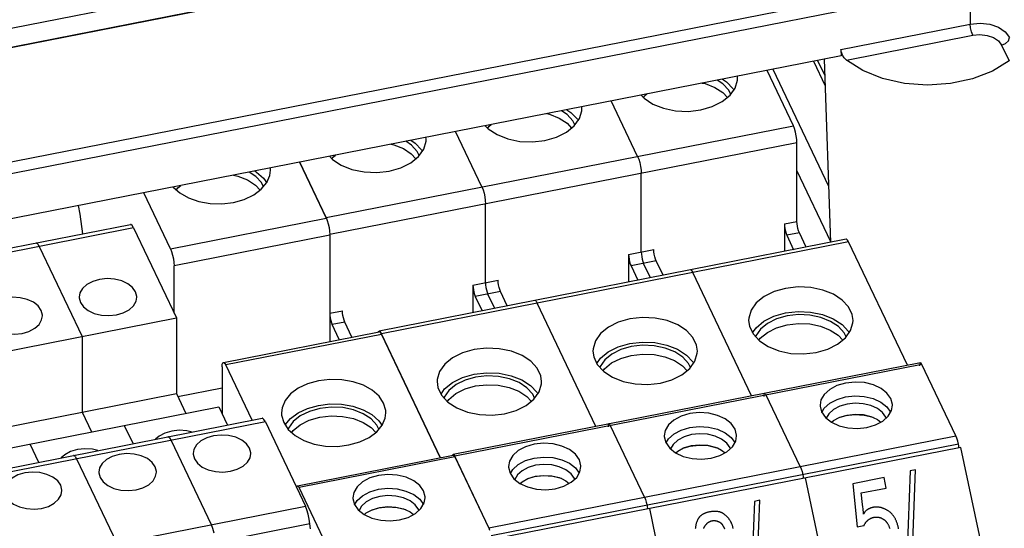
# Paper-space layout '10004651145_1_3' of a CAD drawing. Units: inches. Extents: x 0 to 34, y 0 to 22.
# Drawn here: x 24.8 to 29.5, y 15.4 to 17.8 of the extents above; entities that cross this region are included whole.
import ezdxf

# ---------------------------------------------------------------- set-up
doc = ezdxf.new("R2010")
doc.units = ezdxf.units.IN
doc.header["$LTSCALE"] = 1.87
doc.header["$MEASUREMENT"] = 0
doc.layers.get('0').update_dxf_attribs({"linetype": 'CONTINUOUS'})
doc.layers.add('GEOM_DATUMS', color=7, linetype='CONTINUOUS')

psp = doc.layouts.new('10004651145_1_3')

# ---------------------------------------------------------------- linework, layer by layer
at = {"color": 7, "linetype": 'CONTINUOUS'}
for p, q in [((23.7335, 17.5976), (28.1561, 18.4667)), ((23.7295, 17.5042), (28.152, 18.3733)), ((23.7335, 17.5071), (28.1561, 18.3762)), ((23.9875, 16.9511), (29.3338, 18.0017)), ((28.5844, 17.6377), (28.6409, 17.519)), ((28.6044, 17.6416), (28.6392, 17.5685)), ((26.1246, 17.1543), (26.2521, 16.8862)), ((25.5067, 16.7397), (25.3792, 17.0078)), ((25.5067, 16.7397), (26.2521, 16.8862)), ((23.9193, 16.5817), (25.3151, 16.856)), ((25.3303, 16.8391), (23.9199, 16.5619)), ((25.3303, 16.8391), (25.5352, 16.4083)), ((26.2694, 16.8047), (25.5239, 16.6582)), ((26.2694, 16.8047), (26.2694, 16.2959)), ((24.8716, 16.7621), (24.8785, 16.7503)), ((24.8785, 16.7503), (25.0834, 16.3195)), ((25.5239, 16.432), (25.5239, 16.6582)), ((24.1798, 16.1419), (25.5352, 16.4083)), ((25.5352, 16.4083), (25.5352, 16.0464)), ((25.0834, 16.3195), (25.0834, 15.9576)), ((25.76, 16.1958), (26.5055, 16.3423)), ((26.5169, 16.3296), (25.7714, 16.1831)), ((26.5169, 16.3296), (26.5115, 16.3387)), ((26.5169, 16.3296), (26.7978, 15.739)), ((25.7541, 16.1742), (25.7541, 15.948)), ((25.8974, 15.9182), (25.7714, 16.1831)), ((25.5423, 16.0315), (25.7541, 16.0731)), ((24.3372, 15.811), (25.5352, 16.0464)), ((25.5352, 16.0464), (25.5804, 15.9514)), ((24.3824, 15.716), (25.7378, 15.9824)), ((25.7378, 15.9824), (25.7793, 15.895)), ((25.0834, 15.9576), (25.1286, 15.8626)), ((24.4776, 15.6392), (25.946, 15.9278)), ((25.9612, 15.9108), (24.4928, 15.6223)), ((25.286, 15.8936), (25.3275, 15.8062)), ((25.9612, 15.9108), (26.153, 15.5074)), ((24.8342, 15.8048), (24.8757, 15.7175)), ((25.5024, 15.8339), (25.5094, 15.8221)), ((25.5094, 15.8221), (25.7013, 15.4186)), ((25.0506, 15.7451), (25.0576, 15.7333)), ((26.1147, 15.6048), (26.8601, 15.7513)), ((26.8677, 15.7428), (26.1223, 15.5963)), ((26.8677, 15.7428), (27.0303, 15.401)), ((29.2903, 15.7887), (27.0539, 15.3492)), ((29.4857, 14.8662), (29.2903, 15.7887)), ((25.0576, 15.7333), (25.2495, 15.3298)), ((29.0475, 15.6766), (29.0326, 15.2689)), ((29.0734, 15.6817), (29.0475, 15.6766)), ((29.0586, 15.274), (29.0734, 15.6817)), ((28.5449, 15.6422), (28.7402, 14.7197)), ((28.9228, 15.6439), (28.7739, 15.6146)), ((28.7739, 15.6146), (28.7941, 15.4075)), ((28.9334, 15.594), (28.9228, 15.6439)), ((26.2848, 15.2545), (26.1223, 15.5963)), ((28.8136, 15.5705), (28.9334, 15.594)), ((28.8148, 15.5602), (28.8136, 15.5705)), ((28.8181, 15.5298), (28.8148, 15.5602)), ((24.6847, 15.2188), (26.153, 15.5074)), ((28.302, 15.5301), (28.2872, 15.1224)), ((28.3279, 15.5352), (28.302, 15.5301)), ((28.3131, 15.1275), (28.3279, 15.5352)), ((28.8198, 15.5145), (28.8181, 15.5298)), ((28.8209, 15.5043), (28.8198, 15.5145)), ((26.4722, 15.4899), (26.5095, 15.5011)), ((26.5023, 15.4974), (26.4726, 15.4885)), ((27.7994, 15.4957), (27.9948, 14.5732)), ((28.8221, 15.4942), (28.8209, 15.5043)), ((28.8763, 15.502), (28.8737, 15.5017)), ((28.8835, 15.5027), (28.8803, 15.5026)), ((26.1747, 15.4222), (24.7063, 15.1337)), ((25.7013, 15.4186), (25.7082, 15.4012)), ((26.1772, 15.3985), (26.1747, 15.4222)), ((28.0951, 15.4364), (28.1, 15.4373)), ((28.7941, 15.4075), (28.8266, 15.4138)), ((25.7082, 15.4012), (25.7145, 15.3799)), ((28.2008, 15.4008), (28.1992, 15.4081))]:
    psp.add_line(p, q, dxfattribs=at)
at = {"color": 6, "linetype": 'CONTINUOUS'}
for p, q in [((28.4885, 17.3287), (28.3624, 17.594)), ((28.2219, 17.558), (28.2208, 17.5662)), ((27.7431, 17.1822), (27.6169, 17.4475)), ((27.4764, 17.4115), (27.4753, 17.4197)), ((26.2521, 16.8893), (28.4885, 17.3287)), ((26.9976, 17.0358), (26.8714, 17.301)), ((26.731, 17.265), (26.7299, 17.2732)), ((28.5058, 17.2472), (26.2694, 16.8077)), ((28.5058, 16.8702), (28.5058, 17.2472)), ((27.7431, 17.1822), (27.7485, 17.1686)), ((27.7485, 17.1686), (27.7532, 17.1522)), ((26.2521, 16.8893), (26.126, 17.1545)), ((27.7532, 17.1522), (27.757, 17.1343)), ((27.757, 17.1343), (27.7595, 17.1167)), ((27.7595, 17.1167), (27.7603, 17.1007)), ((27.7603, 16.7237), (27.7603, 17.1007)), ((26.9976, 17.0358), (27.003, 17.0222)), ((27.003, 17.0222), (27.0078, 17.0057)), ((27.0078, 17.0057), (27.0115, 16.9878)), ((27.0115, 16.9878), (27.014, 16.9702)), ((27.014, 16.9702), (27.0149, 16.9542)), ((27.0149, 16.5772), (27.0149, 16.9542)), ((26.2521, 16.8893), (26.2575, 16.8757)), ((28.4456, 16.8584), (28.5058, 16.8702)), ((28.4456, 16.8584), (28.4456, 16.7266)), ((26.2694, 16.8047), (26.2694, 16.8077)), ((28.7419, 16.7848), (26.5055, 16.3453)), ((28.5173, 16.8159), (28.4571, 16.804)), ((28.4571, 16.804), (28.4898, 16.7353)), ((28.55, 16.7471), (28.5173, 16.8159)), ((28.7533, 16.7721), (26.5169, 16.3326)), ((27.7001, 16.7119), (27.8206, 16.7356)), ((29.0342, 16.1815), (28.7533, 16.7721)), ((27.7001, 16.7119), (27.7001, 16.5801)), ((27.8321, 16.6812), (27.7116, 16.6575)), ((27.7116, 16.6575), (27.7443, 16.5888)), ((27.8045, 16.6006), (27.7718, 16.6694)), ((27.8648, 16.6125), (27.8321, 16.6812)), ((28.0024, 16.6347), (28.0078, 16.6256)), ((28.2887, 16.035), (28.0078, 16.6256)), ((26.9546, 16.5654), (27.0751, 16.5891)), ((26.9546, 16.5654), (26.9546, 16.4336)), ((27.0866, 16.5347), (26.9661, 16.511)), ((26.9661, 16.511), (26.9988, 16.4423)), ((27.0591, 16.4541), (27.0264, 16.5229)), ((27.1193, 16.466), (27.0866, 16.5347)), ((27.257, 16.4882), (27.2623, 16.4791)), ((27.5433, 15.8885), (27.2623, 16.4791)), ((26.2694, 16.4307), (26.3296, 16.4426)), ((26.3411, 16.3882), (26.2809, 16.3764)), ((26.3149, 16.3049), (26.2809, 16.3764)), ((26.3751, 16.3167), (26.3411, 16.3882)), ((26.5115, 16.3417), (26.5169, 16.3326)), ((26.7991, 15.7393), (26.5169, 16.3326)), ((26.9051, 16.2413), (26.8574, 16.2174)), ((26.9604, 16.257), (26.9051, 16.2413)), ((29.0965, 16.1938), (26.8601, 15.7543)), ((29.1041, 16.1853), (26.8677, 15.7458)), ((29.2667, 15.8435), (29.1041, 16.1853)), ((28.3551, 16.0448), (28.3586, 16.0388)), ((28.5212, 15.697), (28.3586, 16.0388)), ((28.6807, 15.9174), (28.7086, 15.9324)), ((28.7086, 15.9324), (28.7459, 15.9436)), ((28.7387, 15.9399), (28.709, 15.931)), ((28.8701, 15.9324), (28.8906, 15.9221)), ((27.6096, 15.8983), (27.6132, 15.8923)), ((27.7757, 15.5505), (27.6132, 15.8923)), ((28.6712, 15.9088), (28.6807, 15.9174)), ((28.8906, 15.9221), (28.9069, 15.9094)), ((27.0303, 15.404), (29.2667, 15.8435)), ((29.279, 15.804), (27.0426, 15.3645)), ((27.9631, 15.7859), (28.0005, 15.7971)), ((27.9932, 15.7934), (27.9635, 15.7845)), ((26.8577, 15.7508), (26.8584, 15.753)), ((26.8584, 15.753), (26.8601, 15.7543)), ((26.8641, 15.7518), (26.8677, 15.7458)), ((27.0303, 15.404), (26.8677, 15.7458)), ((27.9257, 15.7623), (27.9353, 15.7709)), ((27.9353, 15.7709), (27.9631, 15.7859)), ((28.1247, 15.7859), (28.1452, 15.7756)), ((28.1452, 15.7756), (28.1615, 15.7629)), ((28.5212, 15.697), (28.5257, 15.6859)), ((27.2176, 15.6394), (27.255, 15.6506)), ((28.5257, 15.6859), (28.53, 15.6724)), ((28.53, 15.6724), (28.5336, 15.6575)), ((28.5336, 15.6575), (28.5348, 15.65)), ((28.5348, 15.65), (28.5352, 15.6434)), ((27.1802, 15.6158), (27.1898, 15.6244)), ((27.1898, 15.6244), (27.2176, 15.6394)), ((27.2478, 15.6469), (27.2181, 15.638)), ((27.3792, 15.6394), (27.3997, 15.6291)), ((27.3997, 15.6291), (27.416, 15.6164)), ((28.5349, 15.6403), (28.5352, 15.6434)), ((27.7757, 15.5505), (27.7803, 15.5394)), ((27.7803, 15.5394), (27.7845, 15.5259)), ((27.7845, 15.5259), (27.7881, 15.511)), ((27.7881, 15.511), (27.7893, 15.5035)), ((27.7893, 15.5035), (27.7897, 15.4969)), ((27.7894, 15.4938), (27.7897, 15.4969)), ((27.0303, 15.404), (27.0348, 15.3929))]:
    psp.add_line(p, q, dxfattribs=at)
at = {"color": 3, "linetype": 'CONTINUOUS'}
for p, q in [((28.391, 17.5997), (28.6573, 17.0398)), ((28.5058, 17.1123), (28.6663, 16.7748))]:
    psp.add_line(p, q, dxfattribs=at)
at = {"color": 6, "linetype": 'CONTINUOUS'}
for points in [[(28.045, 17.4043), (28.1003, 17.4201), (28.148, 17.444), (28.1853, 17.4743), (28.2101, 17.5093), (28.2213, 17.5472), (28.2219, 17.558)], [(28.1886, 17.4789), (28.1792, 17.4989), (28.1517, 17.5288), (28.1238, 17.5472)], [(28.1491, 17.5521), (28.1693, 17.539), (28.2002, 17.5059), (28.2032, 17.4996)], [(28.0528, 17.5332), (28.0665, 17.5304), (28.1126, 17.5122), (28.1507, 17.4874), (28.1726, 17.464)], [(27.7594, 17.4755), (27.7736, 17.4602), (27.8156, 17.4326), (27.8667, 17.4122), (27.9244, 17.4002), (27.9852, 17.3975), (28.045, 17.4043)], [(27.7709, 17.4631), (27.7779, 17.4731), (27.7875, 17.4811)], [(27.2995, 17.2578), (27.3548, 17.2736), (27.4026, 17.2975), (27.4399, 17.3278), (27.4647, 17.3628), (27.4759, 17.4007), (27.4764, 17.4115)], [(27.4431, 17.3324), (27.4337, 17.3524), (27.4062, 17.3823), (27.3784, 17.4007)], [(27.4036, 17.4056), (27.4239, 17.3925), (27.4547, 17.3594), (27.4578, 17.3531)], [(27.3073, 17.3867), (27.3211, 17.3839), (27.3671, 17.3657), (27.4053, 17.3409), (27.4271, 17.3175)], [(27.014, 17.329), (27.0281, 17.3137), (27.0701, 17.2861), (27.1212, 17.2657), (27.1789, 17.2537), (27.2397, 17.251), (27.2995, 17.2578)], [(27.0254, 17.3166), (27.0324, 17.3266), (27.0421, 17.3346)], [(28.5058, 17.2472), (28.5049, 17.2632), (28.5025, 17.2808), (28.4987, 17.2987), (28.4939, 17.3151), (28.4885, 17.3287)], [(26.5541, 17.1113), (26.6094, 17.1271), (26.6571, 17.151), (26.6944, 17.1813), (26.7192, 17.2163), (26.7304, 17.2542), (26.731, 17.265)], [(26.6977, 17.1859), (26.6883, 17.2059), (26.6607, 17.2358), (26.6329, 17.2542)], [(26.6581, 17.2591), (26.6784, 17.246), (26.7093, 17.2129), (26.7123, 17.2066)], [(26.5618, 17.2402), (26.5756, 17.2374), (26.6217, 17.2192), (26.6598, 17.1944), (26.6817, 17.171)], [(26.2685, 17.1825), (26.2826, 17.1672), (26.3247, 17.1396), (26.3757, 17.1193), (26.4335, 17.1072), (26.4942, 17.1045), (26.5541, 17.1113)], [(26.28, 17.1701), (26.2869, 17.1801), (26.2966, 17.1881)], [(26.2575, 16.8757), (26.2623, 16.8592), (26.2661, 16.8413), (26.2685, 16.8237), (26.2694, 16.8077)], [(28.4456, 16.8584), (28.4461, 16.8478), (28.4478, 16.836), (28.4503, 16.8241), (28.4535, 16.8131), (28.4571, 16.804)], [(28.5173, 16.8159), (28.5137, 16.8249), (28.5105, 16.8359), (28.508, 16.8478), (28.5064, 16.8596), (28.5058, 16.8702)], [(28.7533, 16.7721), (28.7479, 16.7812), (28.7431, 16.7848), (28.7419, 16.7848)], [(27.8321, 16.6812), (27.8285, 16.6903), (27.8253, 16.7012), (27.8228, 16.7131), (27.8211, 16.7249), (27.8206, 16.7356)], [(27.7001, 16.7119), (27.7007, 16.7013), (27.7023, 16.6895), (27.7048, 16.6776), (27.708, 16.6666), (27.7116, 16.6575)], [(27.7603, 16.7237), (27.7609, 16.7131), (27.7625, 16.7013), (27.7651, 16.6894), (27.7682, 16.6784), (27.7718, 16.6694)], [(28.0024, 16.6347), (27.9976, 16.6383), (27.9964, 16.6383)], [(26.9546, 16.5654), (26.9552, 16.5548), (26.9568, 16.543), (26.9594, 16.5311), (26.9625, 16.5201), (26.9661, 16.511)], [(27.0149, 16.5772), (27.0154, 16.5666), (27.0171, 16.5548), (27.0196, 16.5429), (27.0228, 16.5319), (27.0264, 16.5229)], [(27.0866, 16.5347), (27.083, 16.5438), (27.0798, 16.5547), (27.0773, 16.5666), (27.0757, 16.5784), (27.0751, 16.5891)], [(28.4513, 16.55), (28.396, 16.5343), (28.3483, 16.5104), (28.311, 16.4801), (28.2862, 16.4451), (28.275, 16.4072), (28.2744, 16.3964)], [(28.7744, 16.3964), (28.7707, 16.4241), (28.7533, 16.461), (28.7228, 16.4942), (28.6807, 16.5218), (28.6297, 16.5421), (28.5719, 16.5541), (28.5112, 16.5568), (28.4513, 16.55)], [(27.257, 16.4882), (27.2522, 16.4918), (27.251, 16.4918)], [(26.2694, 16.4307), (26.27, 16.4201), (26.2716, 16.4083), (26.2741, 16.3964), (26.2773, 16.3854), (26.2809, 16.3764)], [(26.3411, 16.3882), (26.3376, 16.3973), (26.3344, 16.4082), (26.3318, 16.4201), (26.3302, 16.4319), (26.3296, 16.4426)], [(27.7059, 16.4035), (27.6506, 16.3878), (27.6029, 16.3639), (27.5655, 16.3336), (27.5407, 16.2986), (27.5295, 16.2607), (27.529, 16.2499)], [(28.0289, 16.2499), (28.0252, 16.2776), (28.0078, 16.3145), (27.9773, 16.3477), (27.9353, 16.3753), (27.8842, 16.3956), (27.8265, 16.4076), (27.7657, 16.4103), (27.7059, 16.4035)], [(28.2931, 16.337), (28.3104, 16.3618), (28.3478, 16.3925), (28.3958, 16.4165), (28.4513, 16.4324)], [(28.4582, 16.4179), (28.408, 16.4036), (28.3648, 16.3819), (28.331, 16.3543), (28.3086, 16.3227), (28.3075, 16.3188)], [(28.4513, 16.4324), (28.5109, 16.4392), (28.5712, 16.4366), (28.6285, 16.4248), (28.6795, 16.4048), (28.7218, 16.3774), (28.7527, 16.3442), (28.7558, 16.3379)], [(28.7411, 16.3173), (28.7317, 16.3372), (28.7042, 16.3672), (28.6663, 16.3921), (28.6201, 16.4106), (28.5677, 16.4216), (28.5126, 16.4241), (28.4582, 16.4179)], [(28.2744, 16.3964), (28.2782, 16.3686), (28.2955, 16.3317), (28.3261, 16.2986), (28.3681, 16.271), (28.4192, 16.2506), (28.4769, 16.2386), (28.5377, 16.2359), (28.5975, 16.2427)], [(28.3234, 16.3015), (28.3304, 16.3115), (28.3643, 16.3394), (28.4078, 16.3613), (28.4582, 16.3757)], [(28.4582, 16.3757), (28.5124, 16.3818), (28.5671, 16.3794), (28.619, 16.3687), (28.6651, 16.3505), (28.7032, 16.3258), (28.7251, 16.3023)], [(28.5975, 16.2427), (28.6528, 16.2585), (28.7005, 16.2823), (28.7378, 16.3127), (28.7626, 16.3476), (28.7739, 16.3856), (28.7744, 16.3964)], [(26.5024, 16.3417), (26.5029, 16.3434), (26.5055, 16.3453)], [(26.5055, 16.3453), (26.5067, 16.3453), (26.5115, 16.3417)], [(27.2835, 16.1034), (27.2797, 16.1311), (27.2624, 16.168), (27.2318, 16.2012), (27.1898, 16.2288), (27.1387, 16.2491), (27.081, 16.2611), (27.0202, 16.2638), (26.9604, 16.257)], [(27.5476, 16.1905), (27.5649, 16.2153), (27.6023, 16.246), (27.6503, 16.27), (27.7059, 16.2859)], [(27.7128, 16.2714), (27.6626, 16.2571), (27.6193, 16.2354), (27.5855, 16.2078), (27.5632, 16.1762), (27.562, 16.1723)], [(27.7059, 16.2859), (27.7655, 16.2927), (27.8257, 16.2901), (27.8831, 16.2783), (27.934, 16.2583), (27.9764, 16.2309), (28.0073, 16.1977), (28.0103, 16.1914)], [(27.9956, 16.1708), (27.9863, 16.1907), (27.9587, 16.2207), (27.9208, 16.2456), (27.8746, 16.2641), (27.8223, 16.2751), (27.7671, 16.2776), (27.7128, 16.2714)], [(26.8574, 16.2174), (26.8201, 16.1871), (26.7953, 16.1521), (26.7841, 16.1142), (26.7835, 16.1034)], [(27.529, 16.2499), (27.5327, 16.2221), (27.5501, 16.1852), (27.5806, 16.1521), (27.6226, 16.1245), (27.6737, 16.1041), (27.7314, 16.0921), (27.7922, 16.0894), (27.8521, 16.0962)], [(27.5779, 16.155), (27.5849, 16.165), (27.6188, 16.1929), (27.6624, 16.2148), (27.7128, 16.2292)], [(27.7128, 16.2292), (27.7669, 16.2353), (27.8216, 16.2329), (27.8736, 16.2222), (27.9196, 16.204), (27.9578, 16.1793), (27.9796, 16.1558)], [(27.8521, 16.0962), (27.9074, 16.112), (27.9551, 16.1358), (27.9924, 16.1662), (28.0172, 16.2011), (28.0284, 16.2391), (28.0289, 16.2499)], [(29.0965, 16.1938), (29.0948, 16.1925), (29.0932, 16.1875), (29.0926, 16.1793)], [(29.1041, 16.1853), (29.1005, 16.1913), (29.0973, 16.1938), (29.0965, 16.1938)], [(26.8021, 16.044), (26.8194, 16.0688), (26.8569, 16.0995), (26.9049, 16.1236), (26.9604, 16.1394)], [(26.9673, 16.1249), (26.9171, 16.1106), (26.8738, 16.0889), (26.8401, 16.0613), (26.8177, 16.0297), (26.8165, 16.0258)], [(26.9604, 16.1394), (27.02, 16.1462), (27.0803, 16.1436), (27.1376, 16.1318), (27.1886, 16.1118), (27.2309, 16.0844), (27.2618, 16.0512), (27.2648, 16.0449)], [(27.2502, 16.0243), (27.2408, 16.0442), (27.2133, 16.0742), (27.1754, 16.0991), (27.1292, 16.1176), (27.0768, 16.1286), (27.0216, 16.1311), (26.9673, 16.1249)], [(26.7835, 16.1034), (26.7873, 16.0756), (26.8046, 16.0387), (26.8351, 16.0056), (26.8772, 15.978), (26.9282, 15.9576), (26.986, 15.9456), (27.0467, 15.9429), (27.1066, 15.9497)], [(26.8325, 16.0085), (26.8394, 16.0185), (26.8733, 16.0464), (26.9169, 16.0683), (26.9673, 16.0827)], [(26.9673, 16.0827), (27.0214, 16.0888), (27.0761, 16.0864), (27.1281, 16.0757), (27.1742, 16.0575), (27.2123, 16.0328), (27.2342, 16.0093)], [(27.1066, 15.9497), (27.1619, 15.9655), (27.2096, 15.9893), (27.2469, 16.0197), (27.2717, 16.0546), (27.2829, 16.0926), (27.2835, 16.1034)], [(28.7387, 16.0967), (28.6974, 16.0846), (28.6625, 16.0661), (28.6364, 16.0425), (28.6206, 16.0156), (28.6161, 15.9902)], [(28.9626, 15.9902), (28.9625, 15.9937), (28.9552, 16.0223), (28.9367, 16.0488), (28.9081, 16.0713), (28.8716, 16.0882), (28.8291, 16.0986), (28.7837, 16.1015), (28.7387, 16.0967)], [(28.3511, 16.0473), (28.3493, 16.046), (28.3477, 16.041), (28.3471, 16.0328)], [(28.3551, 16.0448), (28.3519, 16.0473), (28.3511, 16.0473)], [(28.6248, 15.9562), (28.6364, 15.9761), (28.6626, 15.9998), (28.6975, 16.0183), (28.7387, 16.0304)], [(28.7387, 16.0304), (28.7833, 16.0352), (28.8283, 16.0324), (28.8707, 16.0222), (28.9075, 16.0053), (28.9363, 15.9829), (28.954, 15.9579)], [(28.6161, 15.9902), (28.6162, 15.9867), (28.6235, 15.9581), (28.642, 15.9316)], [(28.7459, 15.9962), (28.7106, 15.9859), (28.6807, 15.97), (28.6582, 15.9497), (28.6459, 15.9285)], [(28.9324, 15.9289), (28.9314, 15.9328), (28.9153, 15.9555), (28.8906, 15.9747), (28.8591, 15.9892), (28.8228, 15.9979), (28.7842, 16.0003), (28.7459, 15.9962)], [(28.84, 15.8837), (28.8813, 15.8958), (28.9162, 15.9143), (28.9423, 15.9379), (28.958, 15.9648), (28.9626, 15.9902)], [(27.9932, 15.9502), (27.9519, 15.9381), (27.9171, 15.9196), (27.8909, 15.896), (27.8752, 15.8691), (27.8706, 15.8437)], [(28.2171, 15.8437), (28.2171, 15.8472), (28.2098, 15.8758), (28.1912, 15.9023), (28.1627, 15.9248), (28.1261, 15.9417), (28.0836, 15.9521), (28.0382, 15.955), (27.9932, 15.9502)], [(28.642, 15.9316), (28.6705, 15.9091), (28.7071, 15.8922), (28.7496, 15.8818), (28.795, 15.8789), (28.84, 15.8837)], [(28.87, 15.9319), (28.8283, 15.9419), (28.7833, 15.9447), (28.7387, 15.9399)], [(28.7459, 15.9436), (28.7842, 15.9477), (28.8228, 15.9453), (28.8591, 15.9366), (28.8701, 15.9324)], [(27.6056, 15.9008), (27.6039, 15.8995), (27.6022, 15.8945), (27.6017, 15.8863)], [(27.6096, 15.8983), (27.6064, 15.9008), (27.6056, 15.9008)], [(27.8793, 15.8097), (27.8909, 15.8296), (27.9172, 15.8533), (27.9521, 15.8718), (27.9932, 15.8839)], [(27.9932, 15.8839), (28.0378, 15.8887), (28.0829, 15.8859), (28.1252, 15.8757), (28.162, 15.8588), (28.1908, 15.8364), (28.2085, 15.8114)], [(27.8706, 15.8437), (27.8707, 15.8402), (27.878, 15.8116), (27.8965, 15.7851)], [(28.0005, 15.8497), (27.9652, 15.8394), (27.9353, 15.8235), (27.9127, 15.8032), (27.9004, 15.782)], [(28.1869, 15.7824), (28.1859, 15.7863), (28.1698, 15.809), (28.1452, 15.8282), (28.1136, 15.8427), (28.0773, 15.8514), (28.0387, 15.8538), (28.0005, 15.8497)], [(28.0945, 15.7372), (28.1358, 15.7493), (28.1707, 15.7678), (28.1968, 15.7914), (28.2126, 15.8183), (28.2171, 15.8437)], [(29.279, 15.804), (29.2754, 15.8189), (29.2712, 15.8324), (29.2667, 15.8435)], [(27.2478, 15.8037), (27.2064, 15.7916), (27.1716, 15.7731), (27.1455, 15.7495), (27.1297, 15.7226), (27.1252, 15.6972)], [(27.4717, 15.6972), (27.4716, 15.7007), (27.4643, 15.7293), (27.4458, 15.7558), (27.4172, 15.7783), (27.3806, 15.7952), (27.3381, 15.8056), (27.2927, 15.8085), (27.2478, 15.8037)], [(28.1245, 15.7854), (28.0829, 15.7954), (28.0378, 15.7982), (27.9932, 15.7934)], [(28.0005, 15.7971), (28.0387, 15.8012), (28.0773, 15.7988), (28.1136, 15.7901), (28.1247, 15.7859)], [(29.2804, 15.7868), (29.2807, 15.7899), (29.2802, 15.7965), (29.279, 15.804)], [(26.8601, 15.7543), (26.8609, 15.7543), (26.8641, 15.7518)], [(27.8965, 15.7851), (27.9251, 15.7626), (27.9616, 15.7457), (28.0041, 15.7353), (28.0496, 15.7324), (28.0945, 15.7372)], [(27.1252, 15.6972), (27.1252, 15.6937), (27.1325, 15.6651), (27.151, 15.6386)], [(27.1338, 15.6632), (27.1454, 15.6831), (27.1717, 15.7068), (27.2066, 15.7253), (27.2478, 15.7374)], [(27.255, 15.7032), (27.2197, 15.6929), (27.1898, 15.677), (27.1673, 15.6567), (27.155, 15.6355)], [(27.2478, 15.7374), (27.2924, 15.7422), (27.3374, 15.7394), (27.3798, 15.7292), (27.4166, 15.7123), (27.4453, 15.6899), (27.4631, 15.6649)], [(27.4414, 15.6359), (27.4404, 15.6398), (27.4244, 15.6625), (27.3997, 15.6817), (27.3681, 15.6962), (27.3318, 15.7049), (27.2932, 15.7073), (27.255, 15.7032)], [(27.3491, 15.5907), (27.3904, 15.6028), (27.4252, 15.6213), (27.4514, 15.6449), (27.4671, 15.6718), (27.4717, 15.6972)], [(27.3791, 15.6389), (27.3374, 15.6489), (27.2924, 15.6517), (27.2478, 15.6469)], [(27.255, 15.6506), (27.2932, 15.6547), (27.3318, 15.6523), (27.3681, 15.6436), (27.3792, 15.6394)], [(27.151, 15.6386), (27.1796, 15.6161), (27.2162, 15.5992), (27.2587, 15.5888), (27.3041, 15.5859), (27.3491, 15.5907)]]:
    psp.add_lwpolyline(points, dxfattribs=at)
at = {"color": 7, "linetype": 'CONTINUOUS'}
for points in [[(25.8086, 16.9618), (25.8601, 16.9762), (25.9052, 16.9975), (25.9418, 17.0248), (25.9679, 17.0563), (25.9826, 17.0909), (25.9855, 17.1155)], [(25.9099, 17.1121), (25.9189, 17.1071), (25.9521, 17.0782), (25.9674, 17.0556)], [(25.9855, 17.1155), (25.9849, 17.1268), (25.9849, 17.1268)], [(25.8089, 17.0922), (25.83, 17.0879), (25.8761, 17.0697), (25.9143, 17.0449), (25.9367, 17.0209)], [(25.9519, 17.0369), (25.9428, 17.0564), (25.9152, 17.0864), (25.8839, 17.107)], [(25.5191, 17.0353), (25.5511, 17.007), (25.5932, 16.9834), (25.6424, 16.9664), (25.6968, 16.9567), (25.7533, 16.9552), (25.8086, 16.9618)], [(25.535, 17.0212), (25.5416, 17.0307), (25.5559, 17.0425)], [(25.0869, 16.8111), (25.0745, 16.9045), (25.0674, 16.9465)], [(25.3303, 16.8391), (25.3234, 16.8509), (25.3171, 16.8559), (25.3151, 16.856)], [(24.8716, 16.7621), (24.8653, 16.7671), (24.8633, 16.7672)], [(25.5067, 16.7397), (25.5121, 16.7261), (25.5168, 16.7097), (25.5206, 16.6918), (25.5231, 16.6741), (25.5239, 16.6582)], [(25.1675, 16.5927), (25.1347, 16.5831), (25.1069, 16.5684), (25.0861, 16.5495), (25.0736, 16.5281), (25.07, 16.508)], [(25.3456, 16.508), (25.3455, 16.5109), (25.3398, 16.5336), (25.3251, 16.5545), (25.3025, 16.5724), (25.2733, 16.5859), (25.2394, 16.5942), (25.2032, 16.5965), (25.1675, 16.5927)], [(24.8938, 16.4192), (24.8938, 16.4221), (24.888, 16.4448), (24.8733, 16.4657), (24.8507, 16.4836), (24.8215, 16.4972), (24.7876, 16.5054), (24.7514, 16.5078), (24.7157, 16.5039)], [(25.07, 16.508), (25.0701, 16.5052), (25.0759, 16.4825), (25.0906, 16.4615), (25.1132, 16.4436), (25.1423, 16.4301), (25.1762, 16.4218), (25.2124, 16.4195), (25.2481, 16.4233)], [(25.2481, 16.4233), (25.2809, 16.4329), (25.3087, 16.4477), (25.3295, 16.4665), (25.342, 16.488), (25.3456, 16.508)], [(24.6182, 16.4192), (24.6183, 16.4164), (24.6241, 16.3937), (24.6388, 16.3727), (24.6614, 16.3548), (24.6905, 16.3413), (24.7244, 16.333), (24.7606, 16.3307), (24.7963, 16.3345)], [(24.7963, 16.3345), (24.8291, 16.3441), (24.8569, 16.3589), (24.8777, 16.3777), (24.8902, 16.3992), (24.8938, 16.4192)], [(26.5115, 16.3387), (26.5067, 16.3423), (26.5055, 16.3423)], [(25.7541, 16.1742), (25.755, 16.1865), (25.7575, 16.1939), (25.76, 16.1958)], [(25.76, 16.1958), (25.7612, 16.1958), (25.766, 16.1922), (25.7714, 16.1831)], [(26.2149, 16.1075), (26.1635, 16.0932), (26.1183, 16.0719), (26.0817, 16.0446), (26.0556, 16.0131), (26.041, 15.9785), (26.038, 15.9539)], [(26.538, 15.9539), (26.5374, 15.9651), (26.5273, 16.0004), (26.5053, 16.0334), (26.4724, 16.0624), (26.4303, 16.086), (26.3812, 16.103), (26.3267, 16.1126), (26.2703, 16.1141), (26.2149, 16.1075)], [(26.0563, 15.896), (26.0811, 15.9264), (26.1178, 15.9539), (26.1633, 15.9755), (26.2149, 15.9899)], [(26.2149, 15.9899), (26.2701, 15.9965), (26.3261, 15.9951), (26.3801, 15.9856), (26.4292, 15.9689), (26.4714, 15.9455), (26.5046, 15.9165), (26.5199, 15.894)], [(26.5044, 15.8753), (26.4953, 15.8947), (26.4677, 15.9247), (26.4298, 15.9497), (26.3836, 15.9682), (26.3312, 15.9791), (26.2761, 15.9815), (26.2218, 15.9754)], [(26.038, 15.9539), (26.0386, 15.9426), (26.0488, 15.9073), (26.0708, 15.8743), (26.1036, 15.8453), (26.1457, 15.8217), (26.1949, 15.8047), (26.2493, 15.7951), (26.3058, 15.7936), (26.3611, 15.8002)], [(26.2218, 15.9754), (26.1717, 15.9611), (26.1284, 15.9394), (26.0947, 15.9119), (26.0723, 15.8803), (26.0706, 15.8746)], [(26.0875, 15.8596), (26.0941, 15.869), (26.128, 15.8969), (26.1715, 15.9188), (26.2218, 15.9332)], [(26.2218, 15.9332), (26.2759, 15.9393), (26.3305, 15.9369), (26.3825, 15.9262), (26.4286, 15.9081), (26.4668, 15.8833), (26.4892, 15.8593)], [(26.3611, 15.8002), (26.4126, 15.8145), (26.4577, 15.8359), (26.4944, 15.8631), (26.5204, 15.8946), (26.5351, 15.9292), (26.538, 15.9539)], [(25.9612, 15.9108), (25.9542, 15.9226), (25.948, 15.9277), (25.946, 15.9278)], [(25.5129, 15.8667), (25.48, 15.8571), (25.4523, 15.8423), (25.4359, 15.8275)], [(25.5024, 15.8339), (25.4962, 15.8389), (25.4942, 15.839)], [(25.6106, 15.8619), (25.5848, 15.8682), (25.5486, 15.8705), (25.5129, 15.8667)], [(25.7131, 15.8437), (25.6803, 15.8341), (25.6525, 15.8193), (25.6317, 15.8005), (25.6192, 15.7791), (25.6156, 15.759)], [(25.8912, 15.759), (25.8912, 15.7619), (25.8854, 15.7846), (25.8707, 15.8055), (25.8481, 15.8234), (25.819, 15.8369), (25.7851, 15.8452), (25.7489, 15.8475), (25.7131, 15.8437)], [(25.0611, 15.7779), (25.0282, 15.7683), (25.0005, 15.7535), (24.9841, 15.7388)], [(25.0506, 15.7451), (25.0444, 15.7501), (25.0424, 15.7502)], [(25.1588, 15.7731), (25.133, 15.7794), (25.0968, 15.7817), (25.0611, 15.7779)], [(25.2613, 15.7549), (25.2285, 15.7453), (25.2008, 15.7305), (25.1799, 15.7117), (25.1674, 15.6903), (25.1638, 15.6702)], [(25.4394, 15.6702), (25.4394, 15.6731), (25.4336, 15.6958), (25.4189, 15.7167), (25.3963, 15.7346), (25.3672, 15.7481), (25.3333, 15.7564), (25.2971, 15.7587), (25.2613, 15.7549)], [(25.6156, 15.759), (25.6157, 15.7561), (25.6215, 15.7334), (25.6362, 15.7125), (25.6588, 15.6946), (25.6879, 15.6811), (25.7218, 15.6728), (25.758, 15.6705), (25.7937, 15.6743)], [(25.7937, 15.6743), (25.8265, 15.6839), (25.8543, 15.6987), (25.8751, 15.7175), (25.8877, 15.739), (25.8912, 15.759)], [(26.8677, 15.7428), (26.8641, 15.7488), (26.8609, 15.7513), (26.8601, 15.7513)], [(24.8096, 15.6661), (24.7767, 15.6565), (24.749, 15.6418), (24.7281, 15.623), (24.7156, 15.6015), (24.712, 15.5814)], [(24.9876, 15.5814), (24.9876, 15.5843), (24.9818, 15.607), (24.9671, 15.6279), (24.9445, 15.6458), (24.9154, 15.6593), (24.8815, 15.6676), (24.8453, 15.67), (24.8096, 15.6661)], [(25.1638, 15.6702), (25.1639, 15.6673), (25.1697, 15.6447), (25.1844, 15.6237), (25.207, 15.6058), (25.2361, 15.5923), (25.27, 15.584), (25.3062, 15.5817), (25.3419, 15.5855)], [(25.3419, 15.5855), (25.3747, 15.5951), (25.4025, 15.6099), (25.4233, 15.6287), (25.4359, 15.6502), (25.4394, 15.6702)], [(26.5023, 15.6542), (26.461, 15.6421), (26.4261, 15.6236), (26.4, 15.6), (26.3842, 15.5731), (26.3797, 15.5477)], [(26.7262, 15.5477), (26.7261, 15.5512), (26.7188, 15.5798), (26.7003, 15.6062), (26.6717, 15.6287), (26.6352, 15.6457), (26.5927, 15.6561), (26.5473, 15.659), (26.5023, 15.6542)], [(26.1111, 15.5956), (26.1113, 15.5985), (26.113, 15.6034), (26.1147, 15.6048)], [(26.1147, 15.6048), (26.1155, 15.6048), (26.1187, 15.6023), (26.1223, 15.5963)], [(24.712, 15.5814), (24.7121, 15.5786), (24.7179, 15.5559), (24.7326, 15.5349), (24.7552, 15.517), (24.7843, 15.5035), (24.8182, 15.4952), (24.8544, 15.4929), (24.8901, 15.4967)], [(24.8901, 15.4967), (24.9229, 15.5063), (24.9507, 15.5211), (24.9715, 15.5399), (24.9841, 15.5614), (24.9876, 15.5814)], [(26.3884, 15.5137), (26.4, 15.5336), (26.4262, 15.5573), (26.4611, 15.5758), (26.5023, 15.5879)], [(26.5023, 15.5879), (26.5469, 15.5927), (26.5919, 15.5899), (26.6343, 15.5797), (26.6711, 15.5628), (26.6999, 15.5404), (26.7176, 15.5154)], [(26.696, 15.4864), (26.695, 15.4903), (26.6789, 15.513), (26.6542, 15.5322), (26.6227, 15.5467), (26.5864, 15.5554), (26.5478, 15.5578), (26.5095, 15.5537)], [(26.1747, 15.4222), (26.1713, 15.4455), (26.1663, 15.4687), (26.16, 15.49), (26.153, 15.5074)], [(26.3797, 15.5477), (26.3798, 15.5442), (26.3871, 15.5155), (26.4056, 15.4891)], [(26.5095, 15.5537), (26.4742, 15.5433), (26.4443, 15.5275), (26.4218, 15.5072), (26.4095, 15.486)], [(26.6036, 15.4412), (26.6449, 15.4533), (26.6798, 15.4718), (26.7059, 15.4953), (26.7216, 15.5223), (26.7262, 15.5477)], [(26.4056, 15.4891), (26.4341, 15.4666), (26.4707, 15.4496), (26.5132, 15.4393), (26.5586, 15.4364), (26.6036, 15.4412)], [(26.4348, 15.4663), (26.4443, 15.4749), (26.4722, 15.4899)], [(26.6336, 15.4893), (26.5919, 15.4994), (26.5469, 15.5022), (26.5023, 15.4974)], [(26.5095, 15.5011), (26.5478, 15.5052), (26.5864, 15.5028), (26.6227, 15.4941), (26.6337, 15.4899)], [(26.6337, 15.4899), (26.6542, 15.4796), (26.6705, 15.4669)], [(28.0868, 15.4796), (28.0843, 15.4791), (28.0815, 15.4784), (28.0788, 15.4778), (28.0762, 15.477), (28.0737, 15.4763), (28.0712, 15.4755), (28.0689, 15.4746), (28.0666, 15.4737), (28.0643, 15.4728), (28.0622, 15.4719), (28.0601, 15.4709), (28.0581, 15.4698), (28.0561, 15.4687), (28.0543, 15.4676), (28.0524, 15.4665), (28.0507, 15.4653), (28.049, 15.4641), (28.0473, 15.4628), (28.0457, 15.4616), (28.0442, 15.4602), (28.0427, 15.4589), (28.0413, 15.4575), (28.0399, 15.456), (28.0386, 15.4545), (28.0373, 15.453), (28.0367, 15.4523), (28.0361, 15.4515), (28.0349, 15.4499), (28.0338, 15.4482), (28.0327, 15.4466), (28.0317, 15.4448), (28.0307, 15.4431), (28.0298, 15.4413), (28.0289, 15.4394), (28.0281, 15.4375), (28.0273, 15.4356), (28.0265, 15.4336), (28.0258, 15.4315)], [(28.1627, 15.4648), (28.1611, 15.4661), (28.1596, 15.4674), (28.158, 15.4686), (28.1572, 15.4692), (28.1563, 15.4698), (28.1547, 15.4709), (28.153, 15.472), (28.1512, 15.473), (28.1494, 15.4739), (28.1476, 15.4748), (28.1458, 15.4757), (28.1439, 15.4765), (28.142, 15.4773), (28.14, 15.478), (28.138, 15.4786), (28.136, 15.4792), (28.1339, 15.4798), (28.1318, 15.4803), (28.1296, 15.4807), (28.1274, 15.4811), (28.1251, 15.4814), (28.1228, 15.4817), (28.1204, 15.4819), (28.118, 15.4821), (28.1155, 15.4822), (28.1129, 15.4822), (28.1103, 15.4822), (28.1077, 15.4821), (28.105, 15.482), (28.1022, 15.4818), (28.0994, 15.4815), (28.0964, 15.4812), (28.0935, 15.4807), (28.0904, 15.4802), (28.0873, 15.4797), (28.0868, 15.4796)], [(28.1992, 15.4081), (28.1985, 15.4105), (28.1977, 15.4129), (28.1969, 15.4153), (28.1961, 15.4176), (28.1951, 15.4199), (28.1942, 15.4221), (28.1932, 15.4244), (28.1921, 15.4266), (28.191, 15.4288), (28.1905, 15.4299), (28.1899, 15.431), (28.1887, 15.4331), (28.1875, 15.4352), (28.1862, 15.4373), (28.1849, 15.4394), (28.1835, 15.4415), (28.182, 15.4435), (28.1806, 15.4456), (28.179, 15.4476), (28.1774, 15.4495), (28.1758, 15.4515), (28.1741, 15.4534), (28.1724, 15.4554), (28.1706, 15.4573), (28.1687, 15.4591), (28.1668, 15.461), (28.1649, 15.4628), (28.1629, 15.4647), (28.1627, 15.4648)], [(28.8248, 15.4693), (28.8242, 15.4742), (28.8221, 15.4942)], [(28.8412, 15.4892), (28.8404, 15.4886), (28.8394, 15.4879), (28.8385, 15.4872), (28.8377, 15.4866), (28.8368, 15.4859), (28.836, 15.4852), (28.8352, 15.4845), (28.8345, 15.4838), (28.8338, 15.4831), (28.8331, 15.4824), (28.8324, 15.4817), (28.8318, 15.481), (28.8312, 15.4803), (28.8306, 15.4796), (28.83, 15.4789), (28.8295, 15.4782), (28.829, 15.4775), (28.8285, 15.4767), (28.828, 15.476), (28.8276, 15.4753), (28.8272, 15.4746), (28.8268, 15.4738), (28.8264, 15.4731), (28.826, 15.4723), (28.8257, 15.4716), (28.8254, 15.4708), (28.8251, 15.47), (28.8248, 15.4693)], [(28.8699, 15.5011), (28.8684, 15.5008), (28.867, 15.5005), (28.8655, 15.5001), (28.8641, 15.4998), (28.8627, 15.4994), (28.8614, 15.499), (28.86, 15.4985), (28.8587, 15.4981), (28.858, 15.4979), (28.8574, 15.4976), (28.8561, 15.4971), (28.8548, 15.4966), (28.8536, 15.4961), (28.8523, 15.4955), (28.8511, 15.495), (28.8499, 15.4944), (28.8487, 15.4938), (28.8475, 15.4931), (28.8463, 15.4925), (28.8452, 15.4918), (28.844, 15.4911), (28.8429, 15.4903), (28.8418, 15.4896), (28.8412, 15.4892)], [(28.8737, 15.5017), (28.8729, 15.5016), (28.8722, 15.5015), (28.8715, 15.5014), (28.8709, 15.5013), (28.8704, 15.5012), (28.8699, 15.5011)], [(28.8803, 15.5026), (28.8797, 15.5025), (28.8791, 15.5024), (28.8785, 15.5023), (28.8778, 15.5022), (28.8771, 15.5021), (28.8763, 15.502)], [(28.8914, 15.5027), (28.8907, 15.5027), (28.89, 15.5028), (28.8892, 15.5028), (28.8884, 15.5028), (28.8876, 15.5028), (28.8867, 15.5028), (28.8858, 15.5028), (28.8848, 15.5028), (28.8835, 15.5027)], [(28.9513, 15.478), (28.9495, 15.4793), (28.9473, 15.481), (28.9451, 15.4826), (28.9429, 15.4841), (28.9407, 15.4856), (28.9385, 15.487), (28.9363, 15.4883), (28.9342, 15.4895), (28.932, 15.4907), (28.9298, 15.4919), (28.9276, 15.493), (28.9255, 15.494), (28.9233, 15.4949), (28.9212, 15.4958), (28.919, 15.4967), (28.9169, 15.4975), (28.9148, 15.4982), (28.9126, 15.4989), (28.9105, 15.4995), (28.9084, 15.5001), (28.9062, 15.5006), (28.9041, 15.5011), (28.902, 15.5015), (28.8999, 15.5018), (28.8978, 15.5021), (28.8967, 15.5022), (28.8957, 15.5024), (28.8935, 15.5026), (28.8914, 15.5027)], [(28.9922, 15.399), (28.9914, 15.4031), (28.9905, 15.4071), (28.9895, 15.4109), (28.9885, 15.4147), (28.9875, 15.4183), (28.9864, 15.4218), (28.9853, 15.4252), (28.9842, 15.4285), (28.983, 15.4316), (28.9818, 15.4347), (28.9806, 15.4377), (28.9793, 15.4405), (28.978, 15.4433), (28.9767, 15.446), (28.9753, 15.4486), (28.9739, 15.4511), (28.9725, 15.4535), (28.9711, 15.4558), (28.9696, 15.4581), (28.9681, 15.4603), (28.9665, 15.4624), (28.9649, 15.4644), (28.9633, 15.4663), (28.9617, 15.4682), (28.96, 15.47), (28.9584, 15.4717), (28.9566, 15.4734), (28.9549, 15.475), (28.9531, 15.4765), (28.9513, 15.478)], [(28.0258, 15.4315), (28.0249, 15.4285), (28.024, 15.4255), (28.0232, 15.4225), (28.0225, 15.4195), (28.0218, 15.4165), (28.0212, 15.4135), (28.0207, 15.4104), (28.0202, 15.4074), (28.0198, 15.4044), (28.0194, 15.4013), (28.0191, 15.3983)], [(28.0633, 15.4087), (28.0635, 15.4092), (28.0643, 15.4106), (28.0652, 15.412), (28.0661, 15.4133), (28.067, 15.4146), (28.0679, 15.4159), (28.0688, 15.4171), (28.0698, 15.4183), (28.0707, 15.4195), (28.0717, 15.4206), (28.0727, 15.4217), (28.0737, 15.4228), (28.0747, 15.4238), (28.0757, 15.4248), (28.0767, 15.4257), (28.0778, 15.4266), (28.0788, 15.4275), (28.0799, 15.4284), (28.081, 15.4292), (28.0821, 15.4299), (28.0832, 15.4307), (28.0844, 15.4314), (28.0855, 15.4321), (28.0867, 15.4327), (28.0878, 15.4333), (28.089, 15.4339), (28.0896, 15.4342), (28.0902, 15.4345), (28.0914, 15.435), (28.0926, 15.4355), (28.0939, 15.4359), (28.0951, 15.4364)], [(28.1, 15.4373), (28.101, 15.4375), (28.102, 15.4377), (28.103, 15.4378), (28.104, 15.4379), (28.105, 15.438), (28.1061, 15.4381), (28.1071, 15.4381), (28.1081, 15.4382), (28.1092, 15.4382), (28.1102, 15.4381), (28.1113, 15.4381), (28.1123, 15.438), (28.1134, 15.4379), (28.1145, 15.4378), (28.1155, 15.4377), (28.1166, 15.4375), (28.1177, 15.4373), (28.1188, 15.4371), (28.1199, 15.4369), (28.121, 15.4366), (28.1222, 15.4363), (28.1233, 15.436), (28.1244, 15.4356), (28.1255, 15.4353), (28.1267, 15.4349), (28.1278, 15.4345), (28.1286, 15.4342)], [(28.1286, 15.4342), (28.1287, 15.4341), (28.1297, 15.4337), (28.1306, 15.4333), (28.1315, 15.4329), (28.1325, 15.4325), (28.1334, 15.432), (28.1342, 15.4315), (28.1351, 15.431), (28.136, 15.4305), (28.1368, 15.4299), (28.1376, 15.4294), (28.1384, 15.4288), (28.1392, 15.4282), (28.14, 15.4276), (28.1408, 15.427), (28.1415, 15.4263), (28.1423, 15.4256), (28.143, 15.4249), (28.1437, 15.4242), (28.1444, 15.4235), (28.1451, 15.4228), (28.1457, 15.422), (28.1464, 15.4212), (28.147, 15.4204), (28.1476, 15.4196), (28.1482, 15.4188), (28.1488, 15.418), (28.1494, 15.4171), (28.1499, 15.4162), (28.1504, 15.4153), (28.1509, 15.4144)], [(28.1509, 15.4144), (28.1516, 15.4132), (28.1526, 15.4114), (28.1534, 15.4098), (28.1542, 15.4084), (28.1548, 15.4071), (28.1555, 15.4058), (28.156, 15.4047), (28.1565, 15.4036), (28.157, 15.4026), (28.1575, 15.4016), (28.1579, 15.4006), (28.1582, 15.3997), (28.1586, 15.3989), (28.1589, 15.398)], [(28.8266, 15.4138), (28.8268, 15.4141), (28.8273, 15.4154), (28.8279, 15.4167), (28.8285, 15.4179), (28.8291, 15.4192), (28.8297, 15.4204), (28.8304, 15.4215), (28.831, 15.4227), (28.8317, 15.4238), (28.8324, 15.4249), (28.8331, 15.426), (28.8338, 15.4271), (28.8346, 15.4282), (28.8354, 15.4292), (28.8361, 15.4302), (28.8369, 15.4312), (28.8377, 15.4322), (28.8386, 15.4331), (28.8394, 15.4341), (28.8403, 15.435), (28.8411, 15.4359), (28.842, 15.4368), (28.843, 15.4376), (28.8439, 15.4385), (28.8448, 15.4393)], [(28.8448, 15.4393), (28.8456, 15.4399), (28.8467, 15.4409), (28.8478, 15.4417), (28.849, 15.4426), (28.8501, 15.4434), (28.8512, 15.4442), (28.8523, 15.445), (28.8535, 15.4457), (28.8546, 15.4464), (28.8557, 15.447), (28.8568, 15.4477), (28.858, 15.4483), (28.8591, 15.4489), (28.8602, 15.4494), (28.8614, 15.4499), (28.8625, 15.4504), (28.8636, 15.4509), (28.8648, 15.4514), (28.866, 15.4518), (28.8671, 15.4522), (28.8683, 15.4526), (28.8695, 15.4529), (28.8707, 15.4532), (28.8718, 15.4535), (28.8731, 15.4538)], [(28.8731, 15.4538), (28.8747, 15.4541), (28.8763, 15.4544), (28.8779, 15.4547), (28.8795, 15.4548), (28.8811, 15.455), (28.8827, 15.4551), (28.8842, 15.4552), (28.8857, 15.4552), (28.8873, 15.4552), (28.8888, 15.4551), (28.8903, 15.455), (28.8918, 15.4549), (28.8933, 15.4547), (28.8948, 15.4545), (28.8963, 15.4542), (28.8977, 15.4539), (28.8992, 15.4536), (28.9007, 15.4532), (28.9022, 15.4527), (28.9037, 15.4523), (28.9052, 15.4517), (28.9067, 15.4512), (28.9082, 15.4506), (28.9097, 15.4499), (28.9112, 15.4492), (28.9127, 15.4484), (28.9143, 15.4476), (28.9158, 15.4467), (28.9174, 15.4458), (28.919, 15.4448), (28.9206, 15.4438), (28.9222, 15.4427), (28.9234, 15.4419)], [(28.9234, 15.4419), (28.9247, 15.4409), (28.926, 15.4398), (28.9274, 15.4387), (28.9286, 15.4375), (28.9299, 15.4363), (28.9312, 15.435), (28.9324, 15.4336), (28.9336, 15.4322), (28.9348, 15.4307), (28.936, 15.4291), (28.9371, 15.4274), (28.9383, 15.4257), (28.9394, 15.4239), (28.9405, 15.422), (28.9416, 15.42), (28.9427, 15.418), (28.9438, 15.4158), (28.9448, 15.4136), (28.9458, 15.4112), (28.9468, 15.4088), (28.9478, 15.4063), (28.9487, 15.4036), (28.9497, 15.4009)], [(28.0594, 15.4003), (28.06, 15.4018), (28.0606, 15.4033), (28.0612, 15.4047), (28.0618, 15.4061), (28.0625, 15.4074), (28.0633, 15.4087)]]:
    psp.add_lwpolyline(points, dxfattribs=at)
at = {"layer": 'GEOM_DATUMS', "color": 7, "linetype": 'CONTINUOUS'}
for p, q in [((24.3333, 17.0748), (29.1744, 18.0262)), ((29.3338, 18.0017), (29.3356, 17.8153)), ((28.7164, 17.6936), (29.3356, 17.8153)), ((28.7423, 17.6429), (29.3471, 17.7618)), ((28.7164, 17.6936), (28.718, 17.6639)), ((28.7186, 17.6809), (28.7164, 17.6936)), ((29.4856, 17.7145), (29.5211, 17.6397)), ((28.718, 17.6639), (23.9896, 16.7347)), ((28.6365, 17.6479), (28.6665, 16.77))]:
    psp.add_line(p, q, dxfattribs=at)
for points in [[(29.3356, 17.8153), (29.3822, 17.8195), (29.4285, 17.8143), (29.47, 17.8001), (29.5026, 17.7784), (29.5232, 17.7512)], [(29.3471, 17.7618), (29.3414, 17.7776), (29.3372, 17.7971), (29.3356, 17.8153)], [(29.3471, 17.7618), (29.3816, 17.7649), (29.4157, 17.761), (29.4463, 17.7505), (29.4704, 17.7345), (29.4856, 17.7145)], [(29.4856, 17.7145), (29.5041, 17.722), (29.5178, 17.7354), (29.5232, 17.7512)], [(28.7423, 17.6429), (28.7323, 17.6533), (28.7241, 17.6667), (28.7186, 17.6809)], [(29.5211, 17.6397), (29.4416, 17.5904), (29.3467, 17.5533), (29.2414, 17.5305), (29.1308, 17.523), (29.0203, 17.5313), (28.9153, 17.555), (28.821, 17.5929), (28.7423, 17.6429)]]:
    psp.add_lwpolyline(points, dxfattribs=at)

doc.saveas('drawing.dxf')
